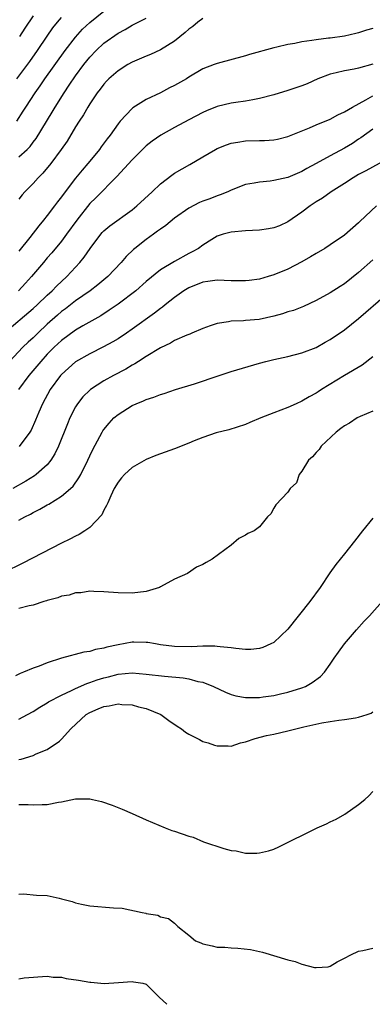
# Model space of a CAD drawing. Units: inches. Extents: x 2553000 to 2556000, y 1518000 to 1521000.
# Drawn here: x 2554223 to 2554273, y 1518000 to 1518139 of the extents above; entities that cross this region are included whole.
import ezdxf

# ---------------------------------------------------------------- set-up
doc = ezdxf.new("R2010")
doc.units = ezdxf.units.IN
doc.header["$MEASUREMENT"] = 0
doc.layers.add('LD25531518_2ft', color=102, linetype='Continuous')

msp = doc.modelspace()

# ---------------------------------------------------------------- linework, layer by layer
at = {"layer": 'LD25531518_2ft'}
for points, elevation in [([(2554222.69, 1518125), (2554223.6, 1518126.4), (2554223.96, 1518127), (2554225.27, 1518129), (2554226, 1518130), (2554226.68, 1518131), (2554229.52, 1518135), (2554231, 1518136.9), (2554232, 1518138), (2554233, 1518138.95), (2554235, 1518140.55)], 9012), ([(2554222.72, 1518131), (2554224.54, 1518133.46), (2554225.61, 1518135), (2554226.97, 1518137.03), (2554227.81, 1518138.19), (2554228.45, 1518139), (2554229, 1518139.67)], 9010), ([(2554223, 1518119.93), (2554224.15, 1518121), (2554224.57, 1518121.43), (2554225, 1518122.02), (2554225.43, 1518122.57), (2554227.71, 1518126.29), (2554228.13, 1518127), (2554229.37, 1518129), (2554230.08, 1518130.08), (2554231, 1518131.43), (2554232.15, 1518133), (2554233, 1518134.06), (2554233.9, 1518135), (2554235, 1518136.04), (2554237, 1518137.47), (2554238.01, 1518137.99), (2554239, 1518138.58), (2554239.29, 1518138.71), (2554241, 1518139.56)], 9014), ([(2554249, 1518139.51), (2554248.29, 1518139), (2554247.59, 1518138.41), (2554247, 1518138), (2554246.47, 1518137.53), (2554245, 1518136.32), (2554243, 1518135.08), (2554241.57, 1518134.43), (2554241, 1518134.21), (2554239, 1518133.35), (2554238.37, 1518133), (2554237, 1518132.14), (2554235.72, 1518131), (2554235.36, 1518130.64), (2554235, 1518130.25), (2554234.47, 1518129.52), (2554234.07, 1518129), (2554233, 1518127.44), (2554232.73, 1518127), (2554232.1, 1518125.9), (2554231.51, 1518125), (2554231, 1518124.19), (2554229.81, 1518122.19), (2554228.99, 1518121), (2554227.52, 1518119), (2554226.37, 1518117.63), (2554225.7, 1518117), (2554225, 1518116.2), (2554223.83, 1518115), (2554223.44, 1518114.56), (2554223, 1518113.95)], 9016), ([(2554225, 1518139.93), (2554223.83, 1518138.17), (2554223.1, 1518137)], 9008), ([(2554273, 1518138.13), (2554272.13, 1518137.87), (2554271, 1518137.48), (2554270.59, 1518137.41), (2554269, 1518137.04), (2554267, 1518136.77), (2554266.73, 1518136.73), (2554265, 1518136.53), (2554264.41, 1518136.41), (2554263, 1518136.23), (2554262, 1518136), (2554261, 1518135.84), (2554259.46, 1518135.46), (2554259, 1518135.38), (2554255.58, 1518134.42), (2554255, 1518134.24), (2554251, 1518133.18), (2554250.58, 1518133), (2554249, 1518132.4), (2554247, 1518131.22), (2554246.66, 1518131), (2554245, 1518130.04), (2554244.3, 1518129.7), (2554243, 1518129.01), (2554241, 1518128.06), (2554239.11, 1518126.89), (2554239, 1518126.8), (2554237.31, 1518125), (2554237, 1518124.62), (2554235.87, 1518123), (2554235.49, 1518122.51), (2554234.64, 1518121.36), (2554234.39, 1518121), (2554233, 1518119.32), (2554232.75, 1518119), (2554231.93, 1518118.07), (2554231, 1518116.91), (2554229.53, 1518115), (2554229, 1518114.27), (2554228.43, 1518113.57), (2554228.03, 1518113), (2554227, 1518111.64), (2554226.49, 1518111), (2554225.81, 1518110.19), (2554224.54, 1518108.54), (2554223, 1518106.59)], 9018), ([(2554273, 1518133.09), (2554271, 1518132.49), (2554270.36, 1518132.35), (2554269, 1518132.11), (2554267.84, 1518131.84), (2554267, 1518131.67), (2554265.26, 1518131), (2554263.72, 1518130.28), (2554263, 1518129.98), (2554261, 1518129.34), (2554259, 1518128.75), (2554257, 1518128.19), (2554256.04, 1518128.04), (2554255, 1518127.82), (2554253.65, 1518127.65), (2554253, 1518127.54), (2554251, 1518127.07), (2554249.52, 1518126.48), (2554249, 1518126.24), (2554247, 1518125.2), (2554245, 1518124.11), (2554243.06, 1518123), (2554241.84, 1518122.16), (2554241, 1518121.5), (2554240.74, 1518121.26), (2554239, 1518119.52), (2554236.84, 1518117.16), (2554233.85, 1518114.15), (2554233, 1518113.33), (2554231.19, 1518111), (2554229.74, 1518109), (2554229, 1518108.03), (2554227.63, 1518106.37), (2554227, 1518105.64), (2554226.47, 1518105), (2554224.78, 1518103), (2554223.94, 1518102.06), (2554222.93, 1518101)], 9020), ([(2554221, 1518095.07), (2554225, 1518098.48), (2554225.57, 1518099), (2554227, 1518100.37), (2554227.7, 1518101), (2554228.33, 1518101.67), (2554229.77, 1518103), (2554231.62, 1518105), (2554232.24, 1518105.76), (2554233.06, 1518107), (2554234.55, 1518109), (2554234.76, 1518109.24), (2554235, 1518109.48), (2554235.83, 1518110.17), (2554239, 1518112.47), (2554239.67, 1518113), (2554241.81, 1518115), (2554243, 1518116.14), (2554244.63, 1518117.37), (2554245, 1518117.62), (2554247.15, 1518118.85), (2554249, 1518119.96), (2554250.79, 1518121), (2554251, 1518121.11), (2554252.35, 1518121.65), (2554253, 1518121.87), (2554253.95, 1518122.05), (2554255, 1518122.2), (2554257, 1518122.28), (2554257.72, 1518122.28), (2554259, 1518122.38), (2554259.53, 1518122.47), (2554261, 1518122.81), (2554264.07, 1518124.07), (2554265, 1518124.49), (2554267, 1518125.3), (2554268.09, 1518125.91), (2554269, 1518126.31), (2554270.13, 1518127), (2554272.03, 1518128.03), (2554273, 1518128.6)], 9022), ([(2554273, 1518123.87), (2554271.34, 1518122.66), (2554271, 1518122.44), (2554270.14, 1518121.86), (2554269, 1518121.18), (2554267, 1518120.11), (2554265, 1518118.99), (2554263.7, 1518118.3), (2554263, 1518117.9), (2554261, 1518117.05), (2554259, 1518116.59), (2554258.5, 1518116.5), (2554257, 1518116.39), (2554256.22, 1518116.22), (2554255, 1518116.02), (2554253, 1518115.25), (2554252.5, 1518115), (2554251.44, 1518114.56), (2554251, 1518114.45), (2554249.97, 1518114.03), (2554249, 1518113.67), (2554248.53, 1518113.47), (2554247, 1518112.68), (2554245, 1518111.27), (2554243.75, 1518110.25), (2554243, 1518109.73), (2554242.59, 1518109.41), (2554242, 1518109), (2554241, 1518108.27), (2554239.4, 1518107), (2554239.18, 1518106.82), (2554238.17, 1518105.83), (2554237.46, 1518105), (2554235.55, 1518103), (2554234.16, 1518101.84), (2554233.05, 1518101), (2554231, 1518099.57), (2554229.56, 1518098.44), (2554229, 1518098.04), (2554228.44, 1518097.56), (2554227, 1518096.26), (2554225.67, 1518095), (2554225, 1518094.33), (2554224.3, 1518093.7), (2554223.57, 1518093), (2554221.67, 1518091)], 9024), ([(2554276.31, 1518120.31), (2554272.03, 1518117.97), (2554271, 1518117.44), (2554270.22, 1518117), (2554269, 1518116.19), (2554267.11, 1518115), (2554265.88, 1518114.12), (2554265, 1518113.57), (2554264.14, 1518113), (2554263, 1518112.14), (2554261, 1518110.74), (2554259.81, 1518110.19), (2554259, 1518109.89), (2554258.26, 1518109.74), (2554257, 1518109.57), (2554255, 1518109.46), (2554253, 1518109.3), (2554251.87, 1518109), (2554251, 1518108.7), (2554250.26, 1518108.26), (2554249, 1518107.47), (2554248.37, 1518107), (2554247.49, 1518106.51), (2554247, 1518106.27), (2554245, 1518105.16), (2554243, 1518103.94), (2554241, 1518102.3), (2554239.5, 1518101), (2554237, 1518099.08), (2554235.77, 1518098.23), (2554234.55, 1518097.45), (2554232.05, 1518096.05), (2554231, 1518095.43), (2554229, 1518093.96), (2554227.99, 1518093), (2554227, 1518092.01), (2554226.07, 1518091), (2554224.41, 1518089), (2554222.95, 1518087)], 9026), ([(2554273.54, 1518113), (2554271.18, 1518110.82), (2554271, 1518110.63), (2554269, 1518108.87), (2554267, 1518107.48), (2554266.23, 1518107), (2554265, 1518106.29), (2554264.2, 1518105.8), (2554263, 1518105.1), (2554261, 1518104.05), (2554259, 1518103.24), (2554258.23, 1518103), (2554257, 1518102.66), (2554255.55, 1518102.45), (2554255, 1518102.4), (2554254.42, 1518102.42), (2554253, 1518102.41), (2554251, 1518102.48), (2554249.7, 1518102.3), (2554249, 1518102.22), (2554247, 1518101.42), (2554246.32, 1518101), (2554245, 1518100.04), (2554243.68, 1518099), (2554243.31, 1518098.69), (2554243, 1518098.48), (2554242.18, 1518097.82), (2554239, 1518095.55), (2554238.21, 1518095), (2554237, 1518094.2), (2554236.25, 1518093.75), (2554234.95, 1518093.05), (2554233, 1518092.08), (2554231, 1518090.92), (2554229, 1518089.15), (2554228.87, 1518089), (2554227.42, 1518087), (2554226.32, 1518085), (2554225.8, 1518083.8), (2554225.33, 1518082.67), (2554224.72, 1518081.28), (2554224.55, 1518081), (2554223.05, 1518078.95)], 9028), ([(2554273, 1518105.37), (2554271, 1518103.57), (2554269, 1518101.99), (2554268.39, 1518101.61), (2554267, 1518100.69), (2554265, 1518099.6), (2554263.22, 1518098.78), (2554261.78, 1518098.22), (2554261, 1518097.99), (2554260.26, 1518097.74), (2554259, 1518097.39), (2554256.93, 1518096.93), (2554255, 1518096.78), (2554254.75, 1518096.75), (2554253, 1518096.71), (2554252.62, 1518096.62), (2554251, 1518096.38), (2554250.03, 1518096.03), (2554249, 1518095.67), (2554247.44, 1518095), (2554247.13, 1518094.87), (2554246.73, 1518094.73), (2554245, 1518093.94), (2554244.43, 1518093.57), (2554243, 1518092.9), (2554241, 1518091.69), (2554239.89, 1518091), (2554239.36, 1518090.64), (2554239, 1518090.46), (2554238.09, 1518089.91), (2554236.36, 1518089), (2554235, 1518088.23), (2554233.11, 1518087), (2554233, 1518086.91), (2554232.04, 1518085.96), (2554231.27, 1518085), (2554231, 1518084.57), (2554230.21, 1518083), (2554229.85, 1518082.15), (2554228.6, 1518079), (2554228.09, 1518077.91), (2554227.51, 1518077), (2554227, 1518076.37), (2554225.45, 1518075), (2554225.19, 1518074.81), (2554223.95, 1518074.05), (2554222.14, 1518073)], 9030), ([(2554223, 1518068.53), (2554223.85, 1518069), (2554224.62, 1518069.38), (2554225, 1518069.59), (2554225.94, 1518070.06), (2554227, 1518070.69), (2554227.21, 1518070.79), (2554229, 1518071.92), (2554230.27, 1518073), (2554230.64, 1518073.36), (2554231.48, 1518074.52), (2554231.74, 1518075), (2554232.73, 1518077), (2554233, 1518077.62), (2554233.45, 1518078.55), (2554234.75, 1518081), (2554234.84, 1518081.16), (2554235, 1518081.38), (2554235.74, 1518082.26), (2554236.42, 1518083), (2554237, 1518083.49), (2554239, 1518084.75), (2554239.56, 1518085), (2554240.6, 1518085.4), (2554241, 1518085.61), (2554242.08, 1518085.92), (2554243, 1518086.31), (2554243.54, 1518086.46), (2554245.13, 1518087), (2554247.81, 1518087.81), (2554251.32, 1518089), (2554253, 1518089.55), (2554257, 1518090.75), (2554257.89, 1518091), (2554259, 1518091.29), (2554261, 1518091.71), (2554263, 1518092.19), (2554265, 1518092.96), (2554266.29, 1518093.71), (2554267, 1518094.09), (2554269, 1518095.45), (2554271, 1518097.06), (2554272.03, 1518097.97), (2554275.52, 1518101)], 9032), ([(2554273, 1518091.63), (2554271.52, 1518090.48), (2554269, 1518089), (2554265.74, 1518087), (2554265.29, 1518086.71), (2554265, 1518086.51), (2554264.02, 1518085.98), (2554263, 1518085.35), (2554262.16, 1518085), (2554261, 1518084.46), (2554259, 1518083.72), (2554257.19, 1518083), (2554255.64, 1518082.36), (2554255, 1518082.06), (2554252.67, 1518081.33), (2554250.88, 1518080.88), (2554249, 1518080.23), (2554247.75, 1518079.75), (2554247, 1518079.43), (2554245, 1518078.63), (2554242.34, 1518077.66), (2554241, 1518077.1), (2554239, 1518075.99), (2554237.93, 1518075), (2554237.49, 1518074.51), (2554237, 1518073.89), (2554236.48, 1518073), (2554235.97, 1518071.97), (2554235.54, 1518071), (2554235.39, 1518070.61), (2554235, 1518069.92), (2554234.7, 1518069.3), (2554233, 1518067.48), (2554232.31, 1518067), (2554231.5, 1518066.5), (2554231, 1518066.28), (2554230.17, 1518065.83), (2554229, 1518065.27), (2554223.54, 1518062.46), (2554220.86, 1518061.14)], 9034), ([(2554273, 1518083.95), (2554271.21, 1518083.21), (2554270.79, 1518083), (2554269.73, 1518082.27), (2554269, 1518081.89), (2554268.5, 1518081.5), (2554267.83, 1518081), (2554265.72, 1518079), (2554265.45, 1518078.55), (2554265, 1518078.1), (2554264.49, 1518077.51), (2554263.93, 1518077), (2554263, 1518075.44), (2554262.61, 1518075), (2554262.21, 1518073.79), (2554261.33, 1518073), (2554261, 1518072.51), (2554259.31, 1518070.69), (2554259, 1518070.21), (2554258.58, 1518069.42), (2554258.12, 1518069), (2554257, 1518067.57), (2554256.22, 1518067), (2554255.36, 1518066.64), (2554255, 1518066.42), (2554254.07, 1518065.93), (2554252.98, 1518065), (2554250.29, 1518063), (2554249.46, 1518062.54), (2554249, 1518062.23), (2554248.11, 1518061.89), (2554246.81, 1518061), (2554245, 1518060.17), (2554243, 1518059.07), (2554242.86, 1518059), (2554241.45, 1518058.55), (2554241, 1518058.44), (2554239, 1518058.17), (2554237, 1518058.22), (2554235, 1518058.4), (2554233.57, 1518058.43), (2554233, 1518058.47), (2554231.74, 1518058.26), (2554231, 1518058.26), (2554230.08, 1518057.92), (2554229, 1518057.78), (2554228.48, 1518057.52), (2554227, 1518057.16), (2554226.89, 1518057.11), (2554226.5, 1518057), (2554225, 1518056.51), (2554224.43, 1518056.42), (2554223, 1518056.01)], 9036), ([(2554273, 1518068.82), (2554271.55, 1518067), (2554270.44, 1518065.56), (2554269, 1518063.75), (2554267.77, 1518062.23), (2554266.92, 1518061.08), (2554265.56, 1518059), (2554264.09, 1518057), (2554261, 1518053.08), (2554259, 1518051.21), (2554258.6, 1518051), (2554257.49, 1518050.51), (2554257, 1518050.37), (2554255.76, 1518050.24), (2554255, 1518050.24), (2554253.66, 1518050.34), (2554253, 1518050.45), (2554251.42, 1518050.58), (2554251, 1518050.66), (2554250.7, 1518050.7), (2554249, 1518050.7), (2554247.38, 1518050.62), (2554245, 1518050.65), (2554243, 1518050.89), (2554242.31, 1518051), (2554241.21, 1518051.21), (2554241, 1518051.23), (2554239.25, 1518051.25), (2554239, 1518051.24), (2554237, 1518050.9), (2554235.44, 1518050.56), (2554235, 1518050.43), (2554233.8, 1518050.2), (2554233, 1518049.96), (2554232.17, 1518049.83), (2554229, 1518048.98), (2554227, 1518048.34), (2554225.87, 1518047.88), (2554225, 1518047.57), (2554223.64, 1518047), (2554223.18, 1518046.82), (2554222.5, 1518046.5)], 9038), ([(2554223, 1518040.35), (2554224.21, 1518041), (2554225, 1518041.45), (2554225.93, 1518042.07), (2554227, 1518042.68), (2554227.18, 1518042.82), (2554229, 1518043.77), (2554230.41, 1518044.41), (2554231, 1518044.72), (2554232.59, 1518045.41), (2554233, 1518045.53), (2554234.07, 1518045.93), (2554235, 1518046.22), (2554235.64, 1518046.36), (2554237, 1518046.73), (2554239, 1518046.9), (2554241, 1518046.75), (2554243.56, 1518046.44), (2554246.23, 1518046.23), (2554247, 1518046.07), (2554248.3, 1518045.7), (2554249, 1518045.58), (2554250.5, 1518045), (2554252.17, 1518044.17), (2554253, 1518043.86), (2554253.66, 1518043.66), (2554255, 1518043.44), (2554255.41, 1518043.41), (2554257, 1518043.44), (2554257.51, 1518043.51), (2554259, 1518043.72), (2554259.95, 1518043.95), (2554261, 1518044.18), (2554263, 1518044.8), (2554263.5, 1518045), (2554264.46, 1518045.54), (2554265.61, 1518046.39), (2554266.16, 1518047), (2554267, 1518048.16), (2554267.53, 1518049), (2554268.14, 1518049.86), (2554269.01, 1518051), (2554270.72, 1518053), (2554271.78, 1518054.22), (2554272.53, 1518055), (2554274.35, 1518057)], 9040), ([(2554223, 1518034.65), (2554223.29, 1518034.71), (2554225, 1518035.23), (2554225.44, 1518035.44), (2554227, 1518036.06), (2554228.75, 1518037.25), (2554229, 1518037.52), (2554230.33, 1518039), (2554232.49, 1518041), (2554233, 1518041.32), (2554234.19, 1518041.8), (2554235, 1518042.17), (2554235.75, 1518042.26), (2554237, 1518042.52), (2554237.56, 1518042.44), (2554239, 1518042.37), (2554239.9, 1518042.1), (2554241, 1518041.85), (2554243.06, 1518041), (2554244.19, 1518040.19), (2554245.38, 1518039.38), (2554245.98, 1518039), (2554246.52, 1518038.52), (2554247, 1518038.24), (2554248.51, 1518037.49), (2554249, 1518037.22), (2554249.74, 1518037), (2554250.66, 1518036.66), (2554251, 1518036.59), (2554252.57, 1518036.57), (2554253, 1518036.55), (2554254.33, 1518037), (2554255, 1518037.16), (2554256.39, 1518037.61), (2554257.97, 1518038.03), (2554259, 1518038.23), (2554261, 1518038.69), (2554262.13, 1518039), (2554263.27, 1518039.27), (2554265.83, 1518039.83), (2554267, 1518040.02), (2554268.2, 1518040.2), (2554269, 1518040.29), (2554270.57, 1518040.57), (2554271, 1518040.63), (2554272.21, 1518041), (2554272.78, 1518041.22), (2554273, 1518041.38)], 9042), ([(2554223, 1518028.29), (2554224.28, 1518028.28), (2554225, 1518028.23), (2554226.29, 1518028.29), (2554227, 1518028.3), (2554228.61, 1518028.61), (2554229, 1518028.67), (2554231, 1518029.08), (2554233, 1518029.08), (2554233.39, 1518029), (2554234.69, 1518028.69), (2554236.19, 1518028.19), (2554237.61, 1518027.61), (2554239, 1518027.02), (2554241, 1518026.12), (2554243.65, 1518025), (2554244.62, 1518024.62), (2554245, 1518024.51), (2554247, 1518023.81), (2554247.64, 1518023.64), (2554249.1, 1518023), (2554251.96, 1518022.04), (2554253, 1518021.78), (2554253.7, 1518021.7), (2554255, 1518021.39), (2554256.62, 1518021.39), (2554257, 1518021.42), (2554258.26, 1518021.74), (2554259, 1518021.98), (2554259.72, 1518022.28), (2554265.15, 1518025), (2554266.45, 1518025.55), (2554267, 1518025.83), (2554267.81, 1518026.19), (2554269.08, 1518026.92), (2554271, 1518028.26), (2554271.88, 1518029), (2554272.47, 1518029.53), (2554273, 1518030.1)], 9044), ([(2554223, 1518015.61), (2554223.62, 1518015.62), (2554225.47, 1518015.47), (2554227, 1518015.38), (2554228.67, 1518015), (2554229, 1518014.94), (2554230.53, 1518014.53), (2554231, 1518014.37), (2554231.83, 1518014.17), (2554233, 1518013.93), (2554236.34, 1518013.66), (2554237.61, 1518013.61), (2554240.43, 1518013), (2554240.91, 1518012.91), (2554241, 1518012.86), (2554242.64, 1518012.64), (2554243, 1518012.38), (2554244.13, 1518012.13), (2554245, 1518011.48), (2554245.24, 1518011.24), (2554245.44, 1518011), (2554247, 1518009.8), (2554247.94, 1518009), (2554248.71, 1518008.71), (2554249, 1518008.57), (2554250.3, 1518008.3), (2554251, 1518008.11), (2554252.08, 1518008.08), (2554253, 1518007.97), (2554253.95, 1518007.95), (2554255.74, 1518007.74), (2554257.4, 1518007.4), (2554261, 1518006.3), (2554262.06, 1518006.06), (2554263, 1518005.69), (2554264.77, 1518005.23), (2554265, 1518005.2), (2554266.68, 1518005.32), (2554267, 1518005.39), (2554267.99, 1518006.01), (2554269, 1518006.51), (2554269.89, 1518007), (2554271, 1518007.5), (2554271.6, 1518007.6), (2554273, 1518007.95)], 9046), ([(2554223, 1518003.61), (2554223.73, 1518003.73), (2554227, 1518003.98), (2554227.85, 1518003.85), (2554229, 1518003.83), (2554229.67, 1518003.67), (2554231.43, 1518003.43), (2554233, 1518003.14), (2554233.15, 1518003.15), (2554235.04, 1518002.96), (2554237.07, 1518003.07), (2554239, 1518003.24), (2554239.18, 1518003.18), (2554240.49, 1518003), (2554241, 1518002.85), (2554242.81, 1518001), (2554243.92, 1518000)], 9048)]:
    msp.add_lwpolyline(points, dxfattribs=dict(at, elevation=elevation))

doc.saveas('drawing.dxf')
